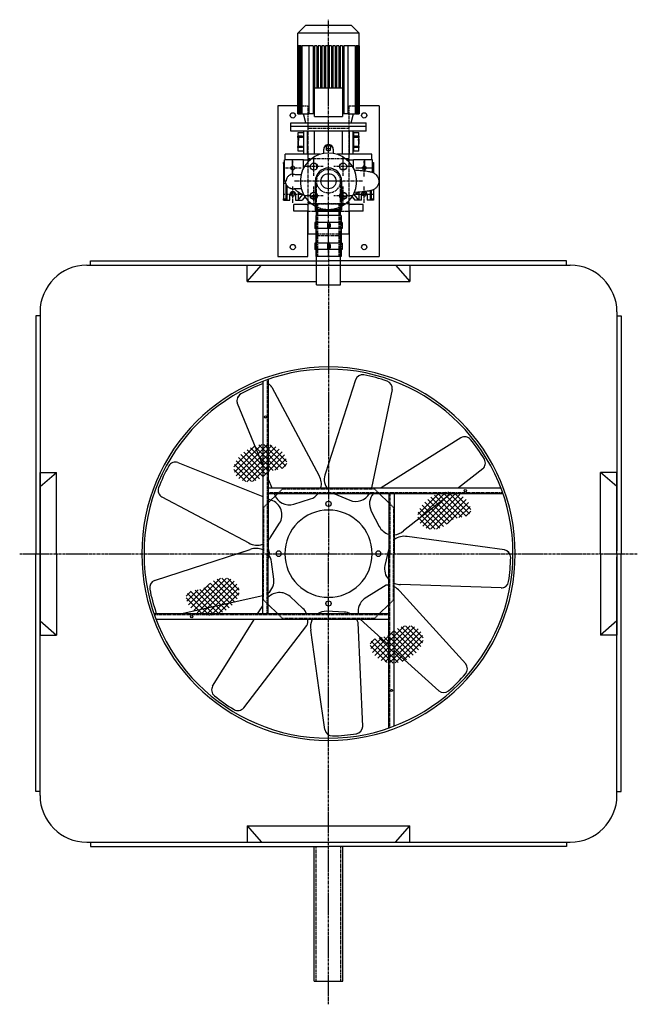
# Model space of a CAD drawing. Units: millimetres. Extents: x 96699 to 105375, y 41581 to 54202.
# Drawn here: x 97135 to 98777, y 47557 to 50175 of the extents above; entities that cross this region are included whole.
import ezdxf

# ---------------------------------------------------------------- set-up
doc = ezdxf.new("R2010")
doc.units = ezdxf.units.MM
doc.header["$LTSCALE"] = 0.4
doc.linetypes.add('CENTRO2', pattern=[28.575, 19.05, -3.175, 3.175, -3.175])
doc.linetypes.add('TRAZOS2', pattern=[9.525, 6.35, -3.175])
for name, color, linetype in [('Anotaciones Finas', 3, 'Continuous'), ('Anotaciones Medias', 3, 'Continuous'), ('Contornos Ocultos', 6, 'TRAZOS2'), ('Cotas', 2, 'Continuous'), ('Ejes', 2, 'CENTRO2'), ('TRAMAS', 2, 'Continuous')]:
    doc.layers.add(name, color=color, linetype=linetype)

# ---------------------------------------------------------------- blocks, each defined once
blk = doc.blocks.new('TO-M8')
at = {"layer": 'Anotaciones Medias'}
for p, q in [((-5.5, 5.5), (-5.5, -5.5)), ((-4.8, 7.2), (0, 7.2)), ((-4.8, 3.8), (0, 3.8)), ((0, 7.2), (0, -7.2)), ((-4.8, -3.8), (0, -3.8)), ((-4.8, -7.2), (0, -7.2))]:
    blk.add_line(p, q, dxfattribs=at)
for centre, radius, start, end in [((-3, 5.5), 2.48, 136.3972, 223.6028), ((5.2, 0), 10.7, 159.3903, 200.6097), ((-3, -5.5), 2.48, 136.3972, 223.6028)]:
    blk.add_arc(centre, radius, start, end, dxfattribs=at)

msp = doc.modelspace()

# ---------------------------------------------------------------- hatches: boundary and pattern name
at = {"layer": 'Cotas'}
h = msp.add_hatch(dxfattribs=at)
h.set_pattern_fill('ANSI37', color=256, scale=83.03, style=0)
h.set_pattern_definition([(45, (95506.595, 47243.175), (-7.338885, 7.338885), []), (135, (95506.595, 47243.175), (-7.338885, -7.338885), [])])
h.paths.add_polyline_path([(97745.989, 49035.912), (97737.429, 49030.619), (97729.45, 49024.518), (97722.236, 49017.8), (97715.97, 49010.656), (97710.836, 49003.28), (97707.02, 48995.863), (97704.703, 48988.596), (97704.009, 48981.654), (97704.804, 48975.128), (97706.896, 48969.093), (97710.09, 48963.621), (97714.191, 48958.787), (97719.006, 48954.664), (97724.34, 48951.326), (97729.999, 48948.845), (97735.808, 48947.27), (97741.67, 48946.538), (97747.508, 48946.562), (97753.244, 48947.255), (97758.8, 48948.527), (97764.098, 48950.292), (97769.061, 48952.461), (97773.611, 48954.948), (97777.707, 48957.663), (97781.456, 48960.519), (97785, 48963.428), (97788.483, 48966.302), (97792.048, 48969.054), (97795.837, 48971.595), (97799.995, 48973.838), (97804.663, 48975.695), (97809.92, 48977.124), (97815.58, 48978.272), (97821.391, 48979.33), (97827.102, 48980.489), (97832.461, 48981.943), (97837.217, 48983.884), (97841.119, 48986.502), (97843.915, 48989.991), (97845.406, 48994.47), (97845.605, 48999.766), (97844.577, 49005.633), (97842.388, 49011.828), (97839.104, 49018.105), (97834.789, 49024.218), (97829.509, 49029.922), (97823.329, 49034.973), (97816.327, 49039.159), (97808.621, 49042.41), (97800.343, 49044.688), (97791.623, 49045.957), (97782.593, 49046.179), (97773.382, 49045.319), (97764.123, 49043.339), (97754.945, 49040.203)])
h = msp.add_hatch(dxfattribs=at)
h.set_pattern_fill('ANSI37', color=256, scale=83.03, style=0)
h.set_pattern_definition([(45, (95995.476, 47116.567), (-7.338885, 7.338885), []), (135, (95995.476, 47116.567), (-7.338885, -7.338885), [])])
h.paths.add_polyline_path([(98234.87, 48909.304), (98226.31, 48904.011), (98218.331, 48897.91), (98211.117, 48891.191), (98204.851, 48884.048), (98199.717, 48876.671), (98195.901, 48869.254), (98193.584, 48861.988), (98192.89, 48855.046), (98193.685, 48848.52), (98195.777, 48842.485), (98198.97, 48837.013), (98203.072, 48832.179), (98207.887, 48828.056), (98213.221, 48824.718), (98218.88, 48822.237), (98224.689, 48820.662), (98230.551, 48819.93), (98236.389, 48819.954), (98242.125, 48820.646), (98247.681, 48821.919), (98252.979, 48823.684), (98257.942, 48825.853), (98262.492, 48828.339), (98266.588, 48831.054), (98270.337, 48833.91), (98273.881, 48836.819), (98277.364, 48839.694), (98280.929, 48842.445), (98284.718, 48844.987), (98288.876, 48847.23), (98293.544, 48849.087), (98298.801, 48850.516), (98304.461, 48851.664), (98310.272, 48852.721), (98315.983, 48853.881), (98321.342, 48855.335), (98326.098, 48857.275), (98330, 48859.894), (98332.795, 48863.383), (98334.286, 48867.862), (98334.485, 48873.157), (98333.458, 48879.025), (98331.269, 48885.22), (98327.984, 48891.496), (98323.67, 48897.609), (98318.39, 48903.314), (98312.21, 48908.364), (98305.208, 48912.551), (98297.502, 48915.801), (98289.224, 48918.079), (98280.504, 48919.348), (98271.474, 48919.571), (98262.263, 48918.711), (98253.004, 48916.731), (98243.826, 48913.595)])
h = msp.add_hatch(dxfattribs=at)
h.set_pattern_fill('ANSI37', color=256, scale=83.03, style=0)
h.set_pattern_definition([(225, (99916.633, 50394.385), (7.338885, -7.338885), []), (315, (99916.633, 50394.385), (7.338885, 7.338885), [])])
h.paths.add_polyline_path([(97677.239, 48601.647), (97685.798, 48606.94), (97693.777, 48613.041), (97700.992, 48619.76), (97707.258, 48626.903), (97712.391, 48634.28), (97716.208, 48641.697), (97718.524, 48648.963), (97719.219, 48655.905), (97718.423, 48662.431), (97716.332, 48668.466), (97713.138, 48673.938), (97709.037, 48678.772), (97704.222, 48682.895), (97698.888, 48686.233), (97693.229, 48688.714), (97687.42, 48690.289), (97681.557, 48691.021), (97675.719, 48690.997), (97669.983, 48690.305), (97664.428, 48689.032), (97659.129, 48687.267), (97654.166, 48685.098), (97649.616, 48682.612), (97645.52, 48679.897), (97641.772, 48677.041), (97638.227, 48674.132), (97634.744, 48671.257), (97631.18, 48668.506), (97627.39, 48665.964), (97623.233, 48663.721), (97618.564, 48661.864), (97613.307, 48660.435), (97607.647, 48659.287), (97601.836, 48658.23), (97596.126, 48657.07), (97590.766, 48655.616), (97586.01, 48653.676), (97582.109, 48651.057), (97579.313, 48647.568), (97577.822, 48643.09), (97577.623, 48637.794), (97578.651, 48631.926), (97580.839, 48625.731), (97584.124, 48619.455), (97588.439, 48613.342), (97593.719, 48607.637), (97599.898, 48602.587), (97606.901, 48598.4), (97614.606, 48595.15), (97622.885, 48592.872), (97631.604, 48591.603), (97640.635, 48591.38), (97649.845, 48592.24), (97659.105, 48594.22), (97668.282, 48597.356)])
h = msp.add_hatch(dxfattribs=at)
h.set_pattern_fill('ANSI37', color=256, scale=83.03, style=0)
h.set_pattern_definition([(225, (100405.514, 50267.776), (7.338885, -7.338885), []), (315, (100405.514, 50267.776), (7.338885, 7.338885), [])])
h.paths.add_polyline_path([(98166.12, 48475.039), (98174.679, 48480.332), (98182.658, 48486.433), (98189.873, 48493.152), (98196.139, 48500.295), (98201.272, 48507.671), (98205.089, 48515.089), (98207.405, 48522.355), (98208.1, 48529.297), (98207.304, 48535.823), (98205.212, 48541.858), (98202.019, 48547.33), (98197.918, 48552.164), (98193.103, 48556.287), (98187.769, 48559.625), (98182.11, 48562.106), (98176.3, 48563.681), (98170.438, 48564.413), (98164.6, 48564.389), (98158.864, 48563.696), (98153.308, 48562.424), (98148.01, 48560.659), (98143.047, 48558.49), (98138.497, 48556.003), (98134.401, 48553.288), (98130.652, 48550.433), (98127.108, 48547.523), (98123.625, 48544.649), (98120.061, 48541.897), (98116.271, 48539.356), (98112.114, 48537.113), (98107.445, 48535.256), (98102.188, 48533.827), (98096.528, 48532.679), (98090.717, 48531.621), (98085.007, 48530.462), (98079.647, 48529.008), (98074.891, 48527.067), (98070.99, 48524.449), (98068.194, 48520.96), (98066.703, 48516.481), (98066.504, 48511.185), (98067.532, 48505.318), (98069.72, 48499.123), (98073.005, 48492.846), (98077.32, 48486.733), (98082.6, 48481.029), (98088.779, 48475.978), (98095.782, 48471.792), (98103.487, 48468.541), (98111.766, 48466.263), (98120.485, 48464.995), (98129.516, 48464.772), (98138.726, 48465.632), (98147.986, 48467.612), (98157.163, 48470.748)])

# ---------------------------------------------------------------- linework, layer by layer
at = {"layer": 'Anotaciones Finas'}
for p, q in [((97894.929, 50159.811), (97874.554, 50139.436)), ((98017.179, 50159.811), (97894.929, 50159.811)), ((98017.179, 50159.811), (98037.554, 50139.436)), ((98037.554, 50139.436), (97874.554, 50139.436)), ((97874.554, 49924.873), (97874.554, 50139.436)), ((98037.554, 49924.873), (98037.554, 50139.436)), ((97874.571, 50105.477), (97874.571, 49924.873)), ((97874.963, 50105.477), (97874.571, 50105.477)), ((97874.963, 50105.477), (97874.963, 49924.873)), ((97875.357, 50105.477), (97875.357, 49924.873)), ((97876.551, 50105.477), (97875.357, 50105.477)), ((97876.551, 50105.477), (97876.551, 49924.873)), ((97877.357, 50105.477), (97877.357, 49924.873)), ((97879.41, 50105.477), (97877.357, 50105.477)), ((97879.41, 50105.477), (97879.41, 49924.873)), ((97880.668, 50105.477), (97880.668, 49924.873)), ((97883.689, 50105.477), (97880.668, 50105.477)), ((97883.689, 50105.477), (97883.689, 49924.873)), ((97885.473, 50105.477), (97885.473, 49924.873)), ((97915.304, 50105.477), (97885.473, 50105.477)), ((97903.859, 50105.477), (97903.859, 49924.873)), ((97915.304, 50105.477), (97915.304, 49924.873)), ((97918.564, 50105.477), (97918.564, 49992.811)), ((97925.084, 50105.477), (97918.564, 50105.477)), ((97925.084, 50105.477), (97925.084, 49992.811)), ((97928.344, 50105.477), (97928.344, 49992.811)), ((97934.864, 50105.477), (97928.344, 50105.477)), ((97934.864, 50105.477), (97934.864, 49992.811)), ((97938.124, 50105.477), (97938.124, 49992.811)), ((97944.644, 50105.477), (97938.124, 50105.477)), ((97944.644, 50105.477), (97944.644, 49992.811)), ((97947.904, 50105.477), (97947.904, 49992.811)), ((97954.424, 50105.477), (97947.904, 50105.477)), ((97954.424, 50105.477), (97954.424, 49992.811)), ((97957.684, 50105.477), (97957.684, 49992.811)), ((97964.204, 50105.477), (97957.684, 50105.477)), ((97964.204, 50105.477), (97964.204, 49992.811)), ((97967.464, 50105.477), (97967.464, 49992.811)), ((97973.984, 50105.477), (97967.464, 50105.477)), ((97973.984, 50105.477), (97973.984, 49992.811)), ((97977.244, 50105.477), (97977.244, 49992.811)), ((97983.764, 50105.477), (97977.244, 50105.477)), ((97983.764, 50105.477), (97983.764, 49992.811)), ((97987.024, 50105.477), (97987.024, 49992.811)), ((97993.544, 50105.477), (97987.024, 50105.477)), ((97993.544, 50105.477), (97993.544, 49992.811)), ((97996.804, 50105.477), (97996.804, 49924.873)), ((98026.635, 50105.477), (97996.804, 50105.477)), ((98008.25, 49924.873), (98008.25, 50105.477)), ((98026.635, 50105.477), (98026.635, 49924.873)), ((98028.42, 50105.477), (98028.42, 49924.873)), ((98031.441, 50105.477), (98028.42, 50105.477)), ((98031.441, 50105.477), (98031.441, 49924.873)), ((98032.699, 50105.477), (98032.699, 49924.873)), ((98034.751, 50105.477), (98032.699, 50105.477)), ((98034.751, 50105.477), (98034.751, 49924.873)), ((98035.557, 50105.477), (98035.557, 49924.873)), ((98036.752, 50105.477), (98035.557, 50105.477)), ((98036.752, 50105.477), (98036.752, 49924.873)), ((98037.146, 50105.477), (98037.146, 49924.873)), ((98037.538, 50105.477), (98037.146, 50105.477)), ((98037.538, 50105.477), (98037.538, 49924.873)), ((97993.554, 49992.811), (97918.554, 49992.811)), ((97918.554, 49917.811), (97918.554, 49992.811)), ((97993.554, 49992.811), (97993.554, 49917.811)), ((97874.554, 49945.811), (97821.054, 49945.811)), ((97821.054, 49945.811), (97821.054, 49545.811)), ((97874.571, 49924.873), (97874.554, 49924.873)), ((97874.571, 49924.873), (97874.963, 49924.873)), ((97875.357, 49924.873), (97874.963, 49924.873)), ((97875.357, 49924.873), (97876.551, 49924.873)), ((97877.357, 49924.873), (97876.551, 49924.873)), ((97877.357, 49924.873), (97879.41, 49924.873)), ((97880.668, 49924.873), (97879.41, 49924.873)), ((97880.668, 49924.873), (97883.689, 49924.873)), ((97885.473, 49924.873), (97883.689, 49924.873)), ((97885.473, 49924.873), (97903.859, 49924.873)), ((97895.835, 49901.311), (97889.835, 49924.873)), ((97915.304, 49924.873), (97903.859, 49924.873)), ((97918.554, 49924.873), (97915.304, 49924.873)), ((97996.804, 49924.873), (97993.554, 49924.873)), ((98008.25, 49924.873), (97996.804, 49924.873)), ((98008.25, 49924.873), (98026.635, 49924.873)), ((98016.273, 49901.311), (98022.273, 49924.873)), ((98028.42, 49924.873), (98026.635, 49924.873)), ((98028.42, 49924.873), (98031.441, 49924.873)), ((98032.699, 49924.873), (98031.441, 49924.873)), ((98032.699, 49924.873), (98034.751, 49924.873)), ((98035.557, 49924.873), (98034.751, 49924.873)), ((98035.557, 49924.873), (98036.752, 49924.873)), ((98037.146, 49924.873), (98036.752, 49924.873)), ((98037.146, 49924.873), (98037.538, 49924.873)), ((98037.554, 49924.873), (98037.538, 49924.873)), ((98091.054, 49945.811), (98037.554, 49945.811)), ((98091.054, 49945.811), (98091.054, 49545.811)), ((97856.054, 49901.311), (98056.054, 49901.311)), ((97856.054, 49891.311), (97856.054, 49901.311)), ((97918.554, 49917.811), (97993.554, 49917.811)), ((98056.054, 49891.311), (98056.054, 49901.311)), ((98056.054, 49891.311), (97856.054, 49891.311)), ((97856.054, 49879.311), (97856.054, 49891.311)), ((98056.054, 49891.311), (97856.054, 49891.311)), ((98056.054, 49879.311), (97856.054, 49879.311)), ((97875.102, 49875.311), (97889.554, 49875.311)), ((97875.102, 49865.311), (97875.102, 49875.311)), ((97890.054, 49875.311), (97889.554, 49875.311)), ((97889.554, 49875.311), (97889.554, 49825.311)), ((97890.054, 49817.311), (97890.054, 49879.311)), ((97900.054, 49817.311), (97900.054, 49879.311)), ((97918.554, 49817.311), (97918.554, 49879.311)), ((97993.554, 49817.311), (97993.554, 49879.311)), ((98012.054, 49817.311), (98012.054, 49879.311)), ((98022.054, 49817.311), (98022.054, 49879.311)), ((98022.554, 49875.311), (98022.054, 49875.311)), ((98022.554, 49875.311), (98037.007, 49875.311)), ((98022.554, 49875.311), (98022.554, 49825.311)), ((98037.007, 49865.311), (98037.007, 49875.311)), ((98056.054, 49879.311), (98056.054, 49891.311)), ((97886.577, 49865.311), (97874.352, 49865.311)), ((97874.352, 49862.311), (97874.352, 49865.311)), ((97886.577, 49862.311), (97874.352, 49862.311)), ((97875.102, 49854.275), (97875.102, 49862.311)), ((97875.102, 49845.951), (97875.102, 49850.42)), ((97875.229, 49848.44), (97875.129, 49848.44)), ((97875.243, 49851.915), (97875.143, 49851.915)), ((97875.202, 49850.42), (97875.202, 49851.915)), ((97875.901, 49861.172), (97875.901, 49855.531)), ((97886.577, 49865.311), (97887.227, 49865.311)), ((97886.577, 49862.311), (97886.577, 49865.311)), ((97887.227, 49862.311), (97886.577, 49862.311)), ((97887.227, 49865.311), (97887.227, 49862.311)), ((98024.882, 49862.311), (98024.882, 49865.311)), ((98024.882, 49865.311), (98025.531, 49865.311)), ((98025.531, 49862.311), (98024.882, 49862.311)), ((98037.757, 49865.311), (98025.531, 49865.311)), ((98025.531, 49865.311), (98025.531, 49862.311)), ((98037.757, 49862.311), (98025.531, 49862.311)), ((98036.476, 49854.63), (98036.576, 49854.63)), ((98036.569, 49854.909), (98036.669, 49854.909)), ((98036.722, 49857.906), (98036.822, 49857.906)), ((98036.735, 49847.102), (98036.835, 49847.102)), ((98036.907, 49853.566), (98036.907, 49854.275)), ((98036.956, 49846.165), (98037.006, 49846.165)), ((98037.007, 49854.275), (98037.007, 49862.311)), ((98037.007, 49845.951), (98037.007, 49850.42)), ((98037.757, 49862.311), (98037.757, 49865.311)), ((97886.577, 49838.311), (97874.352, 49838.311)), ((97874.352, 49835.311), (97874.352, 49838.311)), ((97886.577, 49835.311), (97874.352, 49835.311)), ((97875.102, 49838.311), (97875.102, 49843.544)), ((97875.102, 49825.311), (97875.102, 49835.311)), ((97889.554, 49825.311), (97875.102, 49825.311)), ((97875.349, 49845.096), (97875.249, 49845.096)), ((97875.639, 49839.391), (97875.538, 49839.391)), ((97886.577, 49838.311), (97887.227, 49838.311)), ((97886.577, 49835.311), (97886.577, 49838.311)), ((97887.227, 49835.311), (97886.577, 49835.311)), ((97887.227, 49838.311), (97887.227, 49835.311)), ((97889.554, 49825.311), (97890.054, 49825.311)), ((97943.554, 49819.762), (97943.554, 49831.311)), ((97951.054, 49838.812), (97956.054, 49841.524)), ((97951.054, 49833.386), (97951.054, 49838.812)), ((97956.054, 49830.674), (97951.054, 49833.386)), ((97951.054, 49828.598), (97951.054, 49833.386)), ((97956.054, 49825.885), (97951.054, 49828.598)), ((97956.054, 49841.524), (97961.054, 49838.812)), ((97961.054, 49833.386), (97956.054, 49830.674)), ((97956.054, 49825.885), (97956.054, 49830.674)), ((97961.054, 49828.598), (97956.054, 49825.885)), ((97961.054, 49838.812), (97961.054, 49833.386)), ((97961.054, 49828.598), (97961.054, 49833.386)), ((97968.554, 49831.311), (97968.554, 49819.762)), ((98022.054, 49825.311), (98022.554, 49825.311)), ((98037.007, 49825.311), (98022.554, 49825.311)), ((98024.882, 49835.311), (98024.882, 49838.311)), ((98025.531, 49838.311), (98024.882, 49838.311)), ((98024.882, 49835.311), (98025.531, 49835.311)), ((98037.757, 49838.311), (98025.531, 49838.311)), ((98025.531, 49835.311), (98025.531, 49838.311)), ((98037.757, 49835.311), (98025.531, 49835.311)), ((98036.475, 49839.391), (98036.911, 49839.391)), ((98036.907, 49843.544), (98036.907, 49844.926)), ((98036.907, 49844.679), (98036.999, 49844.679)), ((98037.007, 49838.311), (98037.007, 49843.544)), ((98037.007, 49825.311), (98037.007, 49835.311)), ((98037.757, 49835.311), (98037.757, 49838.311)), ((97839.054, 49795.811), (97836.054, 49795.811)), ((97836.054, 49792.811), (97836.054, 49795.811)), ((97839.054, 49802.311), (97839.401, 49802.311)), ((97839.054, 49745.811), (97839.054, 49802.311)), ((97841.509, 49802.311), (97839.401, 49802.311)), ((97839.401, 49745.811), (97839.401, 49802.311)), ((97933.41, 49817.311), (97841.054, 49817.311)), ((97841.054, 49802.311), (97841.054, 49817.311)), ((97889.933, 49802.311), (97841.509, 49802.311)), ((97859.183, 49802.311), (97859.183, 49764.931)), ((97889.933, 49802.311), (97905.522, 49802.311)), ((97889.933, 49781.209), (97889.933, 49802.311)), ((97905.522, 49801.232), (97905.522, 49802.311)), ((97906.731, 49802.311), (97905.522, 49802.311)), ((98071.054, 49817.311), (97978.698, 49817.311)), ((98006.587, 49802.311), (98005.377, 49802.311)), ((98006.587, 49801.232), (98006.587, 49802.311)), ((98006.587, 49802.311), (98022.175, 49802.311)), ((98022.175, 49781.209), (98022.175, 49802.311)), ((98070.599, 49802.311), (98022.175, 49802.311)), ((98052.925, 49773.396), (98052.925, 49802.311)), ((98072.708, 49802.311), (98070.599, 49802.311)), ((98071.054, 49802.311), (98071.054, 49817.311)), ((98072.708, 49802.311), (98073.054, 49802.311)), ((98072.708, 49769.413), (98072.708, 49802.311)), ((98073.054, 49769.282), (98073.054, 49802.311)), ((98073.054, 49795.811), (98076.054, 49795.811)), ((98076.054, 49795.811), (98076.054, 49792.811)), ((97839.054, 49792.811), (97836.054, 49792.811)), ((97836.054, 49792.811), (97836.054, 49751.811)), ((97925.304, 49779.805), (97925.304, 49789.598)), ((97986.804, 49779.805), (97986.804, 49789.598)), ((98076.054, 49792.811), (98073.054, 49792.811)), ((98076.054, 49792.811), (98076.054, 49767.938)), ((97836.054, 49751.811), (97839.054, 49751.811)), ((97836.054, 49751.811), (97836.054, 49739.811)), ((97839.054, 49745.811), (97839.401, 49745.811)), ((97843.419, 49745.811), (97839.401, 49745.811)), ((97842.549, 49739.811), (97836.054, 49739.811)), ((97836.054, 49739.811), (97836.054, 49698.811)), ((97842.804, 49739.023), (97842.804, 49698.811)), ((97845.054, 49734.449), (97845.054, 49697.311)), ((97875.662, 49717.566), (97875.662, 49695.811)), ((98036.447, 49716.61), (98036.447, 49695.811)), ((98067.054, 49720.579), (98067.054, 49697.311)), ((98069.304, 49721.136), (98069.304, 49698.811)), ((98076.054, 49723.684), (98076.054, 49698.811)), ((97836.054, 49698.811), (97842.804, 49698.811)), ((97836.054, 49695.811), (97836.054, 49698.811)), ((97836.054, 49695.811), (97845.054, 49695.811)), ((97842.804, 49698.811), (97845.054, 49697.311)), ((97845.054, 49697.311), (97845.054, 49695.811)), ((97845.054, 49695.811), (97853.554, 49695.811)), ((97853.554, 49695.811), (97853.554, 49710.811)), ((97868.554, 49710.811), (97868.554, 49695.811)), ((97868.554, 49695.811), (97875.662, 49695.811)), ((97875.662, 49695.811), (97888.001, 49710.058)), ((97875.662, 49695.811), (97886.054, 49695.811)), ((97893.51, 49704.42), (97886.054, 49695.811)), ((97903.554, 49688.311), (97903.554, 49692.25)), ((97926.182, 49703.934), (97908.145, 49703.934)), ((97923.434, 49699.784), (97910.892, 49699.784)), ((98003.964, 49703.934), (97985.927, 49703.934)), ((98001.216, 49699.784), (97988.674, 49699.784)), ((98008.554, 49688.311), (98008.554, 49692.25)), ((98018.599, 49704.42), (98026.054, 49695.811)), ((98036.447, 49695.811), (98024.108, 49710.058)), ((98036.447, 49695.811), (98026.054, 49695.811)), ((98043.554, 49695.811), (98036.447, 49695.811)), ((98043.554, 49695.811), (98043.554, 49710.811)), ((98058.554, 49710.811), (98058.554, 49695.811)), ((98067.054, 49695.811), (98058.554, 49695.811)), ((98067.054, 49697.311), (98069.304, 49698.811)), ((98067.054, 49695.811), (98067.054, 49697.311)), ((98076.054, 49695.811), (98067.054, 49695.811)), ((98069.304, 49698.811), (98076.054, 49698.811)), ((98076.054, 49698.811), (98076.054, 49695.811)), ((97901.054, 49683.811), (97863.554, 49683.811)), ((97863.554, 49665.811), (97863.554, 49683.811)), ((97901.054, 49665.811), (97863.554, 49665.811)), ((97901.054, 49685.811), (97901.054, 49605.811)), ((97901.054, 49605.811), (97901.054, 49665.811)), ((97907.901, 49688.311), (97903.554, 49688.311)), ((98008.554, 49688.311), (98004.208, 49688.311)), ((98011.054, 49605.811), (98011.054, 49685.811)), ((98048.554, 49683.811), (98011.054, 49683.811)), ((98048.554, 49665.811), (98011.054, 49665.811)), ((98011.054, 49665.811), (98011.054, 49605.811)), ((98048.554, 49665.811), (98048.554, 49683.811)), ((97901.054, 49545.811), (97901.054, 49605.811)), ((97901.054, 49605.811), (97922.053, 49605.811)), ((97990.055, 49605.811), (98011.054, 49605.811)), ((98011.054, 49605.811), (98011.054, 49545.811)), ((97821.054, 49545.811), (97901.054, 49545.811)), ((98011.054, 49545.811), (98091.054, 49545.811))]:
    msp.add_line(p, q, dxfattribs=at)
for centre, radius in [((97861.054, 49920.811), 7), ((98051.054, 49920.811), 7), ((97917.163, 49784.702), 9.5), ((97994.945, 49784.702), 9.5), ((97956.054, 49745.811), 20), ((97917.163, 49706.92), 9.5), ((97994.945, 49706.92), 9.5), ((97861.054, 49570.811), 7), ((98051.054, 49570.811), 7)]:
    msp.add_circle(centre, radius, dxfattribs=at)
for centre, radius, start, end in [((97956.054, 49745.811), 75, 297.818139, 242.181861), ((97861.054, 49710.811), 7.5, 0, 180), ((97956.054, 49835.792), 142.969, 230.582373, 242.936512), ((97956.054, 49835.792), 142.969, 297.063488, 303.437874), ((98051.054, 49710.811), 7.5, 114.324464, 180), ((98051.054, 49710.811), 7.5, 0, 78.931315), ((97899.054, 49688.311), 4.5, 270, 0), ((98013.054, 49688.311), 4.5, 180, 270)]:
    msp.add_arc(centre, radius, start, end, dxfattribs=at)
for centre, major_axis, ratio, start_param, end_param in [((97965.602, 49849.177), (90.5, 0), 0.9994935, 3.00858573, 3.1113176), ((97965.602, 49843.544), (-90.5, 0), 0.99878478, 6.15017838, 6.244137), ((97965.602, 49849.177), (-90.4, 0), 0.9994935, 6.15871877, 6.25287676), ((97965.602, 49839.947), (90.5, 0), 0.99878478, 3.06132509, 3.0845931), ((97965.602, 49839.947), (-90.4, 0), 0.99878478, 6.21034885, 6.22612263), ((97946.507, 49849.177), (-90.5, 0), 0.9994935, 3.03319523, 3.12277633), ((97946.507, 49852.663), (-90.4, 0), 0.9994935, 3.07556736, 3.07999752), ((97946.507, 49852.663), (90.5, 0), 0.9994935, 6.20881825, 6.22165832), ((97965.602, 49843.544), (-90.5, 0), 0.99878478, 6.27062788, 6.28318531), ((97965.602, 49839.392), (-90.5, 0), 0.00009694, 0.09824823, 0.13300693), ((97965.602, 49839.392), (90.4, 0), 0.00009694, 3.23994991, 3.26605887), ((97956.054, 49831.311), (-12.5, 0), 0.93969262, 3.14159265, 6.28318531), ((97946.507, 49843.544), (-90.4, 0), 0.99878478, 3.09557788, 3.14159265), ((97946.507, 49843.544), (90.5, 0), 0.99878478, 6.23722142, 6.29574273)]:
    msp.add_ellipse(centre, major_axis=major_axis, ratio=ratio, start_param=start_param, end_param=end_param, dxfattribs=at)
for points in [[(97875.129, 49848.44), (97875.093, 49849.817), (97875.096, 49851.166), (97875.133, 49852.276)], [(97875.102, 49854.276), (97875.102, 49853.446), (97875.119, 49852.619), (97875.143, 49851.915)], [(97875.229, 49848.44), (97875.212, 49849.097), (97875.203, 49849.769), (97875.203, 49850.421)], [(97875.231, 49848.363), (97875.23, 49848.388), (97875.229, 49848.414), (97875.229, 49848.44)], [(97987.88, 49778.35), (97992.319, 49778.044), (97996.525, 49777.731), (98001.056, 49777.426)], [(98001.083, 49714.195), (97996.553, 49713.89), (97992.318, 49713.578), (97987.88, 49713.271)]]:
    msp.add_open_spline(points, degree=3, dxfattribs=at)
for points, knots in [([(97875.102, 49845.951), (97875.102, 49845.688), (97875.103, 49845.389), (97875.106, 49845.055), (97875.107, 49844.938), (97875.108, 49844.812), (97875.108, 49844.776), (97875.109, 49844.718), (97875.109, 49844.696), (97875.109, 49844.679)], [0.028570726, 0.028570726, 0.028570726, 0.028570726, 0.128946275, 0.128946275, 0.165255876, 0.165255876, 0.176571519, 0.176571519, 0.185448835, 0.185448835, 0.185448835, 0.185448835]), ([(97875.171, 49847.073), (97875.162, 49847.301), (97875.154, 49847.528), (97875.14, 49847.984), (97875.134, 49848.212), (97875.129, 49848.44)], [0, 0, 0, 0, 0.095415402, 0.095415402, 0.19082467, 0.19082467, 0.19082467, 0.19082467]), ([(97875.393, 49847.194), (97875.478, 49845.956), (97875.577, 49844.805), (97875.789, 49841.887), (97875.842, 49840.667), (97875.901, 49839.39)], [0, 0, 0, 0, 0.48940301, 0.48940301, 1.14868897, 1.14868897, 1.14868897, 1.14868897]), ([(98036.291, 49853.285), (98036.258, 49854.042), (98036.218, 49854.969), (98036.197, 49856.224), (98036.198, 49856.622), (98036.226, 49857.402), (98036.258, 49857.79), (98036.29, 49858.199)], [0, 0, 0, 0, 0.240123724, 0.240123724, 0.373481573, 0.373481573, 0.531296599, 0.531296599, 0.531296599, 0.531296599]), ([(98036.29, 49858.199), (98036.345, 49858.478), (98036.393, 49858.749), (98036.492, 49858.907), (98036.528, 49858.899), (98036.649, 49858.757), (98036.741, 49858.402), (98036.822, 49857.906)], [0, 0, 0, 0, 0.156877212, 0.156877212, 0.247368, 0.247368, 0.488681392, 0.488681392, 0.488681392, 0.488681392]), ([(98036.756, 49845.943), (98036.722, 49846.516), (98036.686, 49847.078), (98036.586, 49848.544), (98036.524, 49849.418), (98036.388, 49851.52), (98036.337, 49852.464), (98036.291, 49853.285)], [0, 0, 0, 0, 0.219798622, 0.219798622, 0.557884996, 0.557884996, 0.975293912, 0.975293912, 0.975293912, 0.975293912]), ([(98036.476, 49854.63), (98036.469, 49854.544), (98036.464, 49854.45), (98036.455, 49854.244), (98036.452, 49854.136), (98036.447, 49853.776), (98036.45, 49853.513), (98036.466, 49852.716), (98036.492, 49852.083), (98036.59, 49850.066), (98036.676, 49848.545), (98036.735, 49847.102)], [-1.00073055, -1.00073055, -1.00073055, -1.00073055, -0.94983751, -0.94983751, -0.89774708, -0.89774708, -0.7807982, -0.7807982, -0.51918645, -0.51918645, 0, 0, 0, 0]), ([(98036.462, 49858.859), (98036.475, 49858.843), (98036.488, 49858.822), (98036.585, 49858.631), (98036.66, 49858.289), (98036.722, 49857.906)], [-0.361210756, -0.361210756, -0.361210756, -0.361210756, -0.31544831, -0.31544831, 0, 0, 0, 0]), ([(98036.569, 49854.909), (98036.554, 49854.909), (98036.539, 49854.892), (98036.507, 49854.809), (98036.491, 49854.736), (98036.476, 49854.63)], [-0.106877985, -0.106877985, -0.106877985, -0.106877985, -0.056549357, -0.056549357, 0, 0, 0, 0]), ([(98036.576, 49854.63), (98036.567, 49854.511), (98036.56, 49854.377), (98036.551, 49854.058), (98036.549, 49853.874), (98036.551, 49853.379), (98036.559, 49853.05), (98036.592, 49852.058), (98036.631, 49851.284), (98036.728, 49849.402), (98036.789, 49848.241), (98036.835, 49847.102)], [0, 0, 0, 0, 0.045552082, 0.045552082, 0.100015764, 0.100015764, 0.194544301, 0.194544301, 0.415160735, 0.415160735, 0.7383232, 0.7383232, 0.7383232, 0.7383232]), ([(98037.005, 49850.421), (98037.004, 49851.567), (98036.975, 49852.61), (98036.882, 49853.925), (98036.823, 49854.483), (98036.724, 49854.852), (98036.692, 49854.924), (98036.644, 49854.898), (98036.63, 49854.874), (98036.602, 49854.781), (98036.588, 49854.717), (98036.576, 49854.63)], [0.29446482, 0.29446482, 0.29446482, 0.29446482, 0.82415196, 0.82415196, 1.17169121, 1.17169121, 1.30530861, 1.30530861, 1.36279993, 1.36279993, 1.41704158, 1.41704158, 1.41704158, 1.41704158]), ([(98036.722, 49857.906), (98036.772, 49857.508), (98036.811, 49857.116), (98036.867, 49856.282), (98036.887, 49855.825), (98036.904, 49854.932), (98036.907, 49854.604), (98036.907, 49854.276)], [-0.927535676, -0.927535676, -0.927535676, -0.927535676, -0.679325969, -0.679325969, -0.450541503, -0.450541503, -0.322095515, -0.322095515, -0.322095515, -0.322095515]), ([(98036.822, 49857.906), (98036.88, 49857.444), (98036.958, 49856.792), (98037.02, 49854.45), (98037.005, 49853.271), (98036.976, 49852.276)], [0, 0, 0, 0, 0.306069441, 0.306069441, 0.567667496, 0.567667496, 0.567667496, 0.567667496]), ([(98036.991, 49847.475), (98036.994, 49847.347), (98036.997, 49847.136), (98037.003, 49846.741), (98037.006, 49846.439), (98037.006, 49846.165)], [0, 0, 0, 0, 0.062757888, 0.062757888, 0.18502897, 0.18502897, 0.18502897, 0.18502897]), ([(98037.006, 49846.165), (98037.007, 49845.863), (98037.006, 49845.459), (98037.003, 49845.055), (98037.001, 49844.938), (98037, 49844.812), (98037, 49844.776), (98037, 49844.718), (98036.999, 49844.696), (98036.999, 49844.679)], [0, 0, 0, 0, 0.128946275, 0.128946275, 0.165255876, 0.165255876, 0.176571519, 0.176571519, 0.185448835, 0.185448835, 0.185448835, 0.185448835]), ([(97875.538, 49839.391), (97875.506, 49840.088), (97875.461, 49841.152), (97875.338, 49843.462), (97875.291, 49844.247), (97875.249, 49845.096)], [0, 0, 0, 0, 0.231050686, 0.231050686, 0.426014056, 0.426014056, 0.426014056, 0.426014056]), ([(97875.639, 49839.391), (97875.607, 49840.087), (97875.561, 49841.155), (97875.438, 49843.467), (97875.391, 49844.249), (97875.349, 49845.096)], [-0.738240335, -0.738240335, -0.738240335, -0.738240335, -0.336302769, -0.336302769, 0, 0, 0, 0]), ([(98024.774, 49775.854), (98030.33, 49775.475), (98035.73, 49775.087), (98048.401, 49774.017), (98054.321, 49773.276), (98063.221, 49771.882), (98066.319, 49771.328), (98070.942, 49770.028), (98072.161, 49769.661), (98074.348, 49768.759), (98074.98, 49768.479), (98076.884, 49767.527), (98078.307, 49766.691), (98080.851, 49764.781), (98082.003, 49763.755), (98084.402, 49761.161), (98085.61, 49759.497), (98087.767, 49755.576), (98088.64, 49753.217), (98089.666, 49748.252), (98089.786, 49745.576), (98089.185, 49740.367), (98088.449, 49737.767), (98086.241, 49733.023), (98084.737, 49730.81), (98082.19, 49728.075), (98081.323, 49727.27), (98079.67, 49725.93), (98078.883, 49725.368), (98076.835, 49724.055), (98075.598, 49723.426), (98073.606, 49722.537), (98072.786, 49722.229), (98070.895, 49721.574), (98069.923, 49721.297), (98066.292, 49720.344), (98063.732, 49719.854), (98057.814, 49718.873), (98054.611, 49718.418), (98044.716, 49717.243), (98036.182, 49716.558), (98026.313, 49715.873), (98025.545, 49715.82), (98024.774, 49715.767)], [0.31036729, 0.31036729, 0.31036729, 0.31036729, 2.30854197, 2.30854197, 5.54837381, 5.54837381, 8.27272428, 8.27272428, 9.15700412, 9.15700412, 9.4723313, 9.4723313, 10.03780755, 10.03780755, 10.51404807, 10.51404807, 11.12668318, 11.12668318, 11.8653104, 11.8653104, 12.64852706, 12.64852706, 13.4387802, 13.4387802, 14.22496347, 14.22496347, 14.59134095, 14.59134095, 14.9081169, 14.9081169, 15.43825908, 15.43825908, 15.91897024, 15.91897024, 16.68021605, 16.68021605, 18.84568654, 18.84568654, 20.82749944, 20.82749944, 24.14092894, 24.14092894, 24.41890277, 24.41890277, 24.41890277, 24.41890277]), ([(97865.985, 49724.767), (97865.151, 49724.8), (97864.383, 49724.835), (97862.915, 49724.915), (97862.233, 49724.957), (97860.907, 49725.073), (97860.315, 49725.124), (97858.986, 49725.34), (97858.595, 49725.41), (97857.507, 49725.645), (97856.729, 49725.845), (97855.233, 49726.341), (97854.513, 49726.62), (97852.742, 49727.428), (97851.692, 49728.018), (97849.221, 49729.705), (97847.849, 49730.93), (97845.256, 49733.946), (97844.088, 49735.841), (97842.393, 49739.912), (97841.865, 49742.147), (97841.677, 49744.855), (97841.661, 49745.333), (97841.661, 49745.811)], [4.81376057, 4.81376057, 4.81376057, 4.81376057, 5.54330781, 5.54330781, 6.32926415, 6.32926415, 6.92068133, 6.92068133, 7.12001984, 7.12001984, 7.40124317, 7.40124317, 7.64234424, 7.64234424, 8.00389626, 8.00389626, 8.54666661, 8.54666661, 9.19854079, 9.19854079, 9.86967972, 9.86967972, 10.01299599, 10.01299599, 10.01299599, 10.01299599]), ([(97859.183, 49764.931), (97857.014, 49764.295), (97854.898, 49763.387), (97850.806, 49760.834), (97848.858, 49759.137), (97845.982, 49755.358), (97844.953, 49753.44), (97843.714, 49749.557), (97843.419, 49747.697), (97843.419, 49745.811)], [-2.89130139, -2.89130139, -2.89130139, -2.89130139, -2.12244488, -2.12244488, -1.29066012, -1.29066012, -0.61768908, -0.61768908, -0.05008186, -0.05008186, -0.05008186, -0.05008186]), ([(97859.183, 49764.931), (97860.103, 49764.757), (97861.319, 49764.592), (97864.23, 49764.318), (97865.882, 49764.206), (97870.634, 49763.968), (97874.022, 49763.872), (97879.564, 49763.64), (97881.319, 49763.545), (97883.154, 49763.428)], [10.38104607, 10.38104607, 10.38104607, 10.38104607, 11.71883162, 11.71883162, 12.96622394, 12.96622394, 14.85521087, 14.85521087, 15.67283589, 15.67283589, 15.67283589, 15.67283589]), ([(97867.97, 49725.465), (97866.991, 49725.429), (97866.172, 49725.392), (97865.23, 49725.341), (97864.949, 49725.32), (97864.949, 49725.32)], [0, 0, 0, 0, 1.00734932, 1.00734932, 1.69039642, 1.69039642, 1.69039642, 1.69039642]), ([(97883.738, 49725.926), (97880.524, 49725.841), (97877.706, 49725.772), (97871.887, 49725.607), (97869.535, 49725.527), (97867.968, 49725.469)], [6.17148369, 6.17148369, 6.17148369, 6.17148369, 7.17643513, 7.17643513, 8.58496907, 8.58496907, 8.58496907, 8.58496907])]:
    msp.add_open_spline(points, degree=3, knots=knots, dxfattribs=at)
at = {"layer": 'Anotaciones Medias'}
for p, q in [((97921.054, 49669.872), (97921.054, 49745.811)), ((97991.054, 49745.811), (97991.054, 49669.872)), ((97924.554, 49669.872), (97921.054, 49669.872)), ((97991.054, 49669.872), (97924.554, 49669.872)), ((97987.554, 49669.872), (97991.054, 49669.872)), ((97919.311, 49636.311), (97919.311, 49619.858)), ((97992.797, 49636.311), (97919.311, 49636.311)), ((97922.053, 49654.945), (97922.053, 49636.311)), ((97990.055, 49654.945), (97922.053, 49654.945)), ((97922.053, 49636.311), (97922.053, 49619.858)), ((97953.312, 49636.311), (97953.312, 49619.858)), ((97958.796, 49636.311), (97958.796, 49619.858)), ((97990.055, 49654.945), (97990.055, 49636.311)), ((97992.797, 49636.311), (97992.797, 49619.858)), ((97992.797, 49619.858), (97919.311, 49619.858)), ((97922.053, 49619.858), (97922.053, 49581.093)), ((97990.055, 49619.858), (97990.055, 49581.093)), ((97924.554, 49470.562), (97924.554, 49600.476)), ((97987.554, 49470.562), (97987.554, 49600.476)), ((97919.311, 49581.093), (97919.311, 49564.64)), ((97992.797, 49581.093), (97919.311, 49581.093)), ((97992.797, 49564.64), (97919.311, 49564.64)), ((97922.053, 49581.093), (97922.053, 49564.64)), ((97922.053, 49564.64), (97922.053, 49545.264)), ((97953.312, 49581.093), (97953.312, 49564.64)), ((97958.796, 49581.093), (97958.796, 49564.64)), ((97990.055, 49564.64), (97990.055, 49545.264)), ((97992.797, 49581.093), (97992.797, 49564.64)), ((97990.055, 49545.264), (97922.053, 49545.264)), ((97313.297, 49522.476), (97956.054, 49522.476)), ((97736.054, 49522.476), (97924.554, 49522.476)), ((97739.847, 49479.073), (97739.847, 49522.476)), ((97739.847, 49479.073), (97777.86, 49522.476)), ((97739.847, 49522.476), (97924.554, 49522.476)), ((97777.86, 49522.476), (97924.554, 49522.476)), ((97956.054, 49522.476), (98598.812, 49522.476)), ((97987.554, 49522.476), (98134.249, 49522.476)), ((97987.554, 49522.476), (98172.261, 49522.476)), ((97987.554, 49522.476), (98176.054, 49522.476)), ((98134.249, 49522.476), (98172.261, 49479.073)), ((98172.261, 49522.476), (98172.261, 49479.073)), ((97739.847, 49479.073), (97924.554, 49479.073)), ((97987.554, 49479.073), (98172.261, 49479.073)), ((97924.554, 49470.562), (97987.554, 49470.562)), ((97189.054, 49398.233), (97189.054, 48755.476)), ((98723.054, 49398.233), (98723.054, 48763.476)), ((97796.054, 49219.146), (97796.054, 48755.476)), ((98027.614, 49217.958), (97947.718, 48969.451)), ((97781.054, 49213.695), (97781.054, 48755.476)), ((97805.272, 49198.506), (97931.068, 48962.33)), ((98125.323, 49191.777), (98069.979, 48930.476)), ((97713.594, 49155.756), (97781.054, 48990.262)), ((98308.15, 49063.76), (98096.312, 48930.476)), ((97555.774, 48997.935), (97781.054, 48907.106)), ((97189.054, 48971.683), (97232.457, 48971.683)), ((97189.054, 48933.67), (97232.457, 48971.683)), ((97189.054, 48755.476), (97189.054, 48971.683)), ((97232.457, 48755.476), (97232.457, 48971.683)), ((98366.171, 48980.898), (98301.728, 48930.476)), ((98723.054, 48971.683), (98679.652, 48971.683)), ((98723.054, 48933.67), (98679.652, 48971.683)), ((98679.652, 48755.476), (98679.652, 48971.683)), ((98723.054, 48755.476), (98723.054, 48971.683)), ((97189.054, 48755.476), (97189.054, 48933.67)), ((97796.054, 48953.464), (97805.425, 48930.476)), ((97796.054, 48930.476), (98414.274, 48930.476)), ((98723.054, 48755.476), (98723.054, 48933.67)), ((97513.024, 48906.258), (97743.882, 48784.423)), ((97796.054, 48915.476), (98419.725, 48915.476)), ((97796.054, 48890.476), (97821.054, 48915.476)), ((97811.539, 48915.476), (97812.128, 48914.032)), ((97970.288, 48915.476), (98012.919, 48897.74)), ((98091.054, 48915.476), (98116.054, 48890.476)), ((98116.054, 48915.476), (98116.054, 48755.476)), ((98131.054, 48915.476), (98131.054, 48755.476)), ((98282.558, 48915.476), (98155.427, 48816.002)), ((97796.054, 48901.058), (97803.95, 48897.874)), ((97864.112, 48887.192), (97908.17, 48901.009)), ((98069.804, 48868.893), (98091.061, 48827.904)), ((97800.957, 48797.277), (97825.826, 48836.181)), ((98423.937, 48765.312), (98165.332, 48800.841)), ((97189.054, 48112.718), (97189.054, 48755.476)), ((97189.054, 48755.476), (97189.054, 48577.281)), ((97189.054, 48755.476), (97189.054, 48539.268)), ((97232.457, 48755.476), (97232.457, 48539.268)), ((97594.518, 48716.796), (97748.003, 48766.789)), ((97713.27, 48755.476), (97748.003, 48766.789)), ((97781.054, 48595.476), (97781.054, 48755.476)), ((97796.013, 48769.241), (97799.087, 48755.476)), ((97796.013, 48741.71), (97799.087, 48755.476)), ((97796.054, 48595.476), (97796.054, 48755.476)), ((98116.095, 48769.241), (98106.032, 48724.178)), ((98116.054, 48291.805), (98116.054, 48755.476)), ((98131.054, 48297.256), (98131.054, 48755.476)), ((98679.652, 48755.476), (98679.652, 48539.268)), ((98723.054, 48755.476), (98723.054, 48577.281)), ((98723.054, 48755.476), (98723.054, 48539.268)), ((98723.054, 48112.718), (98723.054, 48747.476)), ((97810.373, 48687.803), (97804.417, 48733.59)), ((97493.572, 48683.915), (97594.518, 48716.796)), ((98109.707, 48671.61), (98050.826, 48635.097)), ((98415.121, 48664.542), (98147.689, 48673.687)), ((97561.533, 48595.476), (97781.054, 48644.173)), ((98320.796, 48462.261), (98145.531, 48655.707)), ((97767.612, 48595.476), (97781.054, 48617.022)), ((97821.054, 48595.476), (97796.054, 48620.476)), ((97887.955, 48609.993), (97853.961, 48641.24)), ((98116.054, 48620.476), (98091.054, 48595.476)), ((98116.054, 48595.476), (97492.384, 48595.476)), ((97997.402, 48600.256), (97951.276, 48602.342)), ((98100.569, 48595.476), (98099.981, 48596.919)), ((97189.054, 48577.281), (97232.457, 48539.268)), ((98116.054, 48580.476), (97497.835, 48580.476)), ((97703.964, 48493.454), (97758.254, 48580.476)), ((97730.631, 48345.359), (97898.574, 48564.286)), ((98046.988, 48296.409), (98034.916, 48572.068)), ((98116.054, 48512.146), (98040.222, 48581.259)), ((98723.054, 48577.281), (98679.652, 48539.268)), ((97189.054, 48539.268), (97232.457, 48539.268)), ((97931.366, 48392.715), (97908.785, 48552.55)), ((98723.054, 48539.268), (98679.652, 48539.268)), ((97647.77, 48403.379), (97703.964, 48493.454)), ((98249.268, 48390.734), (98131.054, 48498.475)), ((97946.218, 48287.593), (97931.366, 48392.715)), ((97739.847, 48031.878), (97739.847, 47988.476)), ((97739.847, 48031.878), (97777.86, 47988.476)), ((97739.847, 48031.878), (98172.261, 48031.878)), ((98134.249, 47988.476), (98172.261, 48031.878)), ((98172.261, 47988.476), (98172.261, 48031.878)), ((97313.297, 47988.476), (97956.054, 47988.476)), ((97956.054, 47988.476), (98598.812, 47988.476)), ((97918.004, 47618.976), (97918.004, 47977.225)), ((97994.104, 47618.976), (97994.104, 47977.225)), ((97918.004, 47618.976), (97994.104, 47618.976))]:
    msp.add_line(p, q, dxfattribs=at)
for points in [[(97323.554, 49522.476), (97323.554, 49533.726), (97956.054, 49533.726)], [(98588.554, 49522.476), (98588.554, 49533.726), (97956.054, 49533.726)], [(97189.054, 49387.976), (97177.804, 49387.976), (97177.804, 48755.476)], [(98723.054, 49387.976), (98734.304, 49387.976), (98734.304, 48755.476)], [(97189.054, 48122.976), (97177.804, 48122.976), (97177.804, 48755.476)], [(98723.054, 48122.976), (98734.304, 48122.976), (98734.304, 48755.476)], [(97323.554, 47988.476), (97323.554, 47977.225), (97956.054, 47977.225)], [(98588.554, 47988.476), (98588.554, 47977.225), (97956.054, 47977.225)]]:
    msp.add_lwpolyline(points, dxfattribs=at)
for centre, radius in [((97788.554, 49119.146), 3), ((98319.725, 48922.976), 3), ((97956.054, 48887.976), 7), ((97956.054, 48622.976), 7), ((97592.384, 48587.976), 3), ((98123.554, 48391.805), 3)]:
    msp.add_circle(centre, radius, dxfattribs=at)
for centre, radius, start, end in [((97956.054, 49745.811), 35, 0, 180), ((97313.297, 49398.233), 124.242, 90, 180), ((98598.812, 49398.233), 124.242, 0, 90), ((97956.054, 48755.476), 496.5, 0, 180), ((97956.054, 48755.476), 490.5, 0, 180), ((98046.92, 49210.331), 20.758, 80.613671, 158.444028), ((98046.897, 49210.336), 20.758, 80.613671, 157.893442), ((97961.36, 48775.276), 464.138, 71.0483, 78.954629), ((97947.391, 48774.054), 464.138, 111.0483, 118.954629), ((97787.584, 49187.643), 20.758, 108.335095, 109.386329), ((97787.584, 49187.643), 20.758, 31.555972, 65.917199), ((98104.79, 49194.825), 20.758, 351.555972, 69.386329), ((97733.265, 49162.311), 20.758, 120.613671, 197.893442), ((97733.286, 49162.323), 20.758, 120.613671, 198.444028), ((98318.037, 49045.508), 20.758, 40.613671, 118.444028), ((97972.846, 48767.233), 464.138, 31.0483, 38.954629), ((97937.476, 48764.139), 464.138, 151.0483, 158.954629), ((97549.207, 48978.244), 20.758, 71.555972, 149.386329), ((98352.401, 48996.431), 20.758, 311.555972, 29.386329), ((97895.692, 48940.604), 41.515, 345.879015, 31.555972), ((97986.181, 48953.828), 41.515, 157.893442, 214.229315), ((97523.879, 48923.924), 20.758, 160.613671, 237.893442), ((97523.887, 48923.946), 20.758, 160.613671, 238.444028), ((97851.634, 48926.788), 41.515, 197.893442, 287.491336), ((97895.692, 48940.604), 41.515, 287.491336, 322.750618), ((98028.812, 48936.092), 41.515, 247.491336, 330.224054), ((98106.631, 48888.057), 41.515, 138.66584, 207.491336), ((97790.816, 48858.492), 41.515, 327.491336, 71.555972), ((97956.054, 48755.476), 116, 0, 180), ((98127.888, 48847.068), 41.515, 207.491336, 253.437802), ((98127.888, 48847.068), 41.515, 274.373574, 311.555972), ((98156.625, 48760.25), 41.515, 77.893442, 128.019924), ((97765.947, 48819.589), 41.515, 237.893442, 291.340205), ((97765.947, 48819.589), 41.515, 316.487161, 327.491336), ((97956.054, 48755.476), 496.5, 180, 0), ((97956.054, 48755.476), 490.5, 180, 0), ((97763.257, 48728.177), 41.515, 64.614558, 111.555972), ((97763.257, 48728.177), 41.515, 7.491336, 37.812546), ((97823.554, 48755.476), 7, 0, 180), ((97823.554, 48755.476), 7, 180, 0), ((97956.054, 48755.476), 116, 180, 0), ((98088.554, 48755.476), 7, 0, 180), ((98088.554, 48755.476), 7, 180, 0), ((98419.779, 48744.975), 20.758, 0.613671, 78.444028), ((98419.779, 48744.999), 20.758, 0.613671, 77.893442), ((98146.561, 48715.187), 41.515, 167.491336, 222.70591), ((97976.475, 48753.689), 464.138, 351.0483, 358.954629), ((97501.198, 48664.61), 20.758, 111.555972, 189.386329), ((97769.212, 48682.39), 41.515, 310.28256, 7.491336), ((98112.769, 48630.208), 41.515, 85.461128, 94.229315), ((98146.561, 48715.187), 41.515, 248.066547, 271.555972), ((98414.557, 48685.292), 20.758, 271.555972, 349.386329), ((98414.557, 48685.292), 20.758, 271.555972, 305.917199), ((97936.254, 48750.17), 464.138, 191.0483, 198.954629), ((97825.909, 48610.636), 41.515, 93.437802, 135.983805), ((97825.909, 48610.636), 41.515, 47.491336, 93.437802), ((98112.769, 48630.208), 41.515, 37.893442, 63.867365), ((98076.094, 48602.157), 41.515, 127.491336, 189.261307), ((97516.705, 48606.74), 20.758, 200.613671, 212.864361), ((97859.903, 48579.389), 41.515, 22.797813, 47.491336), ((97949.459, 48560.867), 41.515, 87.491336, 123.524569), ((97995.584, 48558.781), 41.515, 62.114455, 87.491336), ((97859.903, 48579.389), 41.515, 338.66584, 1.499327), ((97949.459, 48560.867), 41.515, 154.373574, 191.555972), ((97995.584, 48558.781), 41.515, 18.66584, 31.504698), ((98304.538, 48449.355), 20.758, 320.613671, 38.444028), ((97970.549, 48740.981), 464.138, 311.0483, 318.954629), ((97666.022, 48393.493), 20.758, 151.555972, 229.386329), ((98262.174, 48406.992), 20.758, 231.555972, 309.386329), ((97944.297, 48738.684), 464.138, 231.0483, 238.954629), ((97715.098, 48359.129), 20.758, 240.613671, 318.444028), ((98124.524, 48323.309), 20.758, 288.335095, 289.386329), ((97966.555, 48291.751), 20.758, 191.555972, 269.386329), ((97957.841, 48735.055), 464.138, 271.0483, 278.954629), ((98026.238, 48296.973), 20.758, 280.613671, 358.444028), ((97313.297, 48112.718), 124.242, 180, 270), ((98598.812, 48112.718), 124.242, 270, 0)]:
    msp.add_arc(centre, radius, start, end, dxfattribs=at)
at = {"layer": 'Contornos Ocultos'}
for p, q in [((98011.054, 49885.811), (97901.054, 49885.811)), ((97901.054, 49805.811), (98011.054, 49805.811)), ((97924.554, 49669.872), (97924.554, 49745.811)), ((97987.554, 49669.872), (97987.554, 49745.811)), ((98011.054, 49685.811), (97901.054, 49685.811)), ((97901.054, 49665.811), (98011.054, 49665.811)), ((97928.054, 49685.091), (97924.554, 49685.091)), ((97924.554, 49545.811), (97924.554, 49669.872)), ((97924.554, 49665.811), (97987.554, 49665.811)), ((97928.054, 49545.811), (97928.054, 49685.091)), ((97987.554, 49685.091), (97928.054, 49685.091)), ((97984.054, 49545.811), (97984.054, 49685.091)), ((97987.554, 49545.811), (97987.554, 49669.872)), ((97990.055, 49636.311), (97990.055, 49619.858)), ((97987.554, 49600.476), (97924.554, 49600.476)), ((97990.055, 49581.093), (97990.055, 49564.64)), ((97793.054, 49218.1), (97793.054, 48755.476)), ((97796.054, 48918.476), (98418.679, 48918.476)), ((97833.554, 48927.976), (97821.054, 48915.476)), ((97833.554, 48927.976), (98078.554, 48927.976)), ((98091.054, 48915.476), (98078.554, 48927.976)), ((98119.054, 48915.476), (98119.054, 48755.476)), ((97796.054, 48890.476), (97783.554, 48877.976)), ((97783.554, 48877.976), (97783.554, 48755.476)), ((98128.554, 48877.976), (98116.054, 48890.476)), ((98128.554, 48877.976), (98128.554, 48755.476)), ((97783.554, 48632.976), (97783.554, 48755.476)), ((97793.054, 48595.476), (97793.054, 48755.476)), ((98119.054, 48292.851), (98119.054, 48755.476)), ((98128.554, 48632.976), (98128.554, 48755.476)), ((97783.554, 48632.976), (97796.054, 48620.476)), ((98116.054, 48620.476), (98128.554, 48632.976)), ((98116.054, 48592.476), (97493.43, 48592.476)), ((97821.054, 48595.476), (97833.554, 48582.976)), ((98078.554, 48582.976), (98091.054, 48595.476)), ((98078.554, 48582.976), (97833.554, 48582.976)), ((97923.204, 47618.976), (97923.204, 47977.225)), ((97988.904, 47618.976), (97988.904, 47977.225))]:
    msp.add_line(p, q, dxfattribs=at)
at = {"layer": 'Contornos Ocultos', "color": 4, "linetype": 'Continuous'}
msp.add_line((97925.553, 49545.811), (97922.053, 49545.811), dxfattribs=at)
at = {"layer": 'Contornos Ocultos'}
for points in [[(97874.554, 49945.811), (97901.054, 49945.811), (97901.054, 49665.811)], [(98011.054, 49665.811), (98011.054, 49945.811), (98037.554, 49945.811)], [(97922.053, 49605.811), (97990.055, 49605.811)]]:
    msp.add_lwpolyline(points, dxfattribs=at)
for centre, radius in [((97861.054, 49780.811), 5), ((97956.054, 49745.811), 31.5), ((98051.054, 49780.811), 5), ((97861.054, 49710.811), 5), ((98051.054, 49710.811), 5)]:
    msp.add_circle(centre, radius, dxfattribs=at)
msp.add_arc((97956.054, 49745.811), 75, 242.181861, 297.818139, dxfattribs=at)
at = {"layer": 'Ejes'}
for p, q in [((97956.054, 49650.342), (97956.054, 50175.28)), ((97861.054, 49758.342), (97861.054, 49803.28)), ((97917.163, 49759.733), (97917.163, 49809.67)), ((97994.945, 49759.733), (97994.945, 49809.67)), ((98051.054, 49758.342), (98051.054, 49803.28)), ((97883.523, 49780.811), (97838.585, 49780.811)), ((97942.132, 49784.702), (97892.195, 49784.702)), ((98019.914, 49784.702), (97969.976, 49784.702)), ((98073.523, 49780.811), (98028.585, 49780.811)), ((98046.523, 49745.811), (97865.585, 49745.811)), ((97861.054, 49688.342), (97861.054, 49733.28)), ((97917.163, 49681.951), (97917.163, 49731.889)), ((97994.945, 49681.951), (97994.945, 49731.889)), ((98051.054, 49688.342), (98051.054, 49733.28)), ((97883.523, 49710.811), (97838.585, 49710.811)), ((97942.132, 49706.92), (97892.195, 49706.92)), ((98019.914, 49706.92), (97969.976, 49706.92)), ((98073.523, 49710.811), (98028.585, 49710.811)), ((97956.054, 49543.623), (97956.054, 49685.091)), ((97956.054, 49584.597), (97956.054, 48755.476)), ((97134.933, 48755.476), (98777.175, 48755.476)), ((97134.933, 48755.476), (98777.175, 48755.476)), ((97956.054, 47557.34), (97956.054, 48755.476))]:
    msp.add_line(p, q, dxfattribs=at)
at = {"layer": 'TRAMAS'}
for p, q in [((97924.554, 49666.372), (97921.054, 49669.872)), ((97987.554, 49668.855), (97924.554, 49668.855)), ((97987.554, 49667.536), (97924.554, 49667.536)), ((97987.554, 49666.372), (97924.554, 49666.372)), ((97987.554, 49666.372), (97991.054, 49669.872))]:
    msp.add_line(p, q, dxfattribs=at)
for points in [[(97921.054, 49669.872), (97924.554, 49669.872), (97924.554, 49666.372)], [(97991.054, 49669.872), (97987.554, 49669.872), (97987.554, 49666.372)]]:
    msp.add_solid(points, dxfattribs=at)

# ---------------------------------------------------------------- block references
at = {"layer": 'Anotaciones Medias', "xscale": 0.5484061381075662, "yscale": 0.5484061381075662, "zscale": 0.5484061381075662, "rotation": 180}
for p in [(97958.796, 49628.085), (97958.796, 49572.867)]:
    msp.add_blockref('TO-M8', p, dxfattribs=at)

doc.saveas('drawing.dxf')
